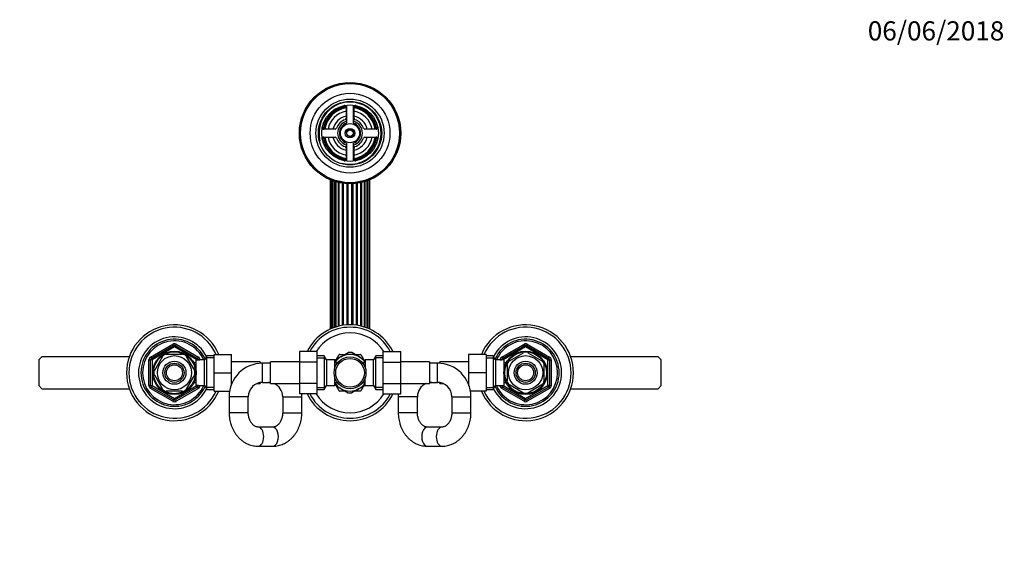
# Model space of a CAD drawing. Units: millimetres. Extents: x 0 to 1195, y 0 to 1523.
# Drawn here: x 508 to 1124, y 1191 to 1523 of the extents above; entities that cross this region are included whole.
import ezdxf
from ezdxf import colors
from ezdxf.entities.mleader import LeaderData, LeaderLine
from ezdxf.math import Vec2, Vec3

# ---------------------------------------------------------------- set-up
doc = ezdxf.new("R2010")
doc.units = ezdxf.units.MM
doc.layers.add('DV2_Défaut', color=7, linetype='Continuous')
doc.layers.add('Défaut', color=7, linetype='Continuous')

# ---------------------------------------------------------------- blocks, each defined once
blk = doc.blocks.new('_DOT')
at = {"color": 0}
blk.add_line((0, 0), (-1, 0), dxfattribs=at)
at = {"color": 0, "const_width": 0.333}
blk.add_lwpolyline([(-0.1665, 0, 1), (0.1665, 0, 1)], format="xyb", close=True, dxfattribs=at)
blk = doc.blocks.new('SE1')
at = {"layer": 'DV2_Défaut', "color": 7, "linetype": 'Continuous'}
for p, q in [((712.33, 1469.26), (712.33, 1457.86)), ((716.83, 1457.86), (716.83, 1469.26)), ((712.08, 1468.03), (712.08, 1461.02)), ((717.08, 1461.02), (717.08, 1468.03)), ((705.21, 1454.15), (698.2, 1454.15)), ((730.96, 1454.15), (723.95, 1454.15)), ((698.2, 1449.15), (705.21, 1449.15)), ((712.33, 1445.45), (712.33, 1434.05)), ((716.83, 1434.05), (716.83, 1445.45)), ((723.95, 1449.15), (730.96, 1449.15)), ((712.08, 1442.29), (712.08, 1435.27)), ((717.08, 1435.27), (717.08, 1442.29)), ((702.1, 1422.46), (702.1, 1328.94)), ((702.62, 1422.24), (702.62, 1329.17)), ((703.6, 1329.57), (703.6, 1421.86)), ((703.81, 1421.79), (703.81, 1329.65)), ((705.13, 1330.13), (705.13, 1421.34)), ((705.58, 1421.21), (705.58, 1330.27)), ((707.25, 1330.74), (707.25, 1420.76)), ((707.84, 1330.89), (707.84, 1420.63)), ((709.84, 1331.28), (709.84, 1420.26)), ((710.52, 1331.38), (710.52, 1420.17)), ((712.72, 1331.6), (712.72, 1419.96)), ((713.44, 1331.63), (713.44, 1419.92)), ((715.72, 1331.63), (715.72, 1419.92)), ((716.44, 1331.6), (716.44, 1419.96)), ((718.65, 1331.38), (718.65, 1420.17)), ((719.33, 1331.28), (719.33, 1420.26)), ((721.32, 1330.89), (721.32, 1420.63)), ((721.91, 1330.74), (721.91, 1420.76)), ((723.58, 1330.27), (723.58, 1421.21)), ((724.03, 1330.13), (724.03, 1421.34)), ((725.35, 1329.65), (725.35, 1421.79)), ((725.56, 1329.57), (725.56, 1421.86)), ((726.54, 1329.17), (726.54, 1422.24)), ((727.06, 1328.94), (727.06, 1422.46)), ((589.58, 1311.47), (603.58, 1319.55)), ((590.08, 1310.6), (604.08, 1318.69)), ((604.58, 1317.82), (590.58, 1309.74)), ((603.58, 1319.55), (604.08, 1318.69)), ((604.58, 1317.82), (604.08, 1318.69)), ((604.58, 1317.82), (605.08, 1318.69)), ((618.58, 1309.74), (604.58, 1317.82)), ((605.58, 1319.55), (605.08, 1318.69)), ((605.08, 1318.69), (619.08, 1310.6)), ((605.58, 1319.55), (619.58, 1311.47)), ((682.83, 1314.92), (682.83, 1308.33)), ((693.83, 1314.92), (682.83, 1314.92)), ((693.83, 1314.92), (693.83, 1308.33)), ((708.83, 1311.61), (713.4, 1314.25)), ((720.33, 1311.61), (715.77, 1314.25)), ((735.33, 1314.93), (746.33, 1314.93)), ((735.33, 1308.29), (735.33, 1314.93)), ((746.33, 1308.29), (746.33, 1314.93)), ((809.58, 1311.47), (823.58, 1319.55)), ((810.08, 1310.6), (824.08, 1318.69)), ((824.58, 1317.82), (810.58, 1309.74)), ((814.39, 1309.05), (823.27, 1314.18)), ((823.27, 1314.18), (823.08, 1314.44)), ((823.58, 1319.55), (824.08, 1318.69)), ((824.58, 1317.82), (824.08, 1318.69)), ((824.58, 1317.82), (825.08, 1318.69)), ((838.58, 1309.74), (824.58, 1317.82)), ((825.58, 1319.55), (825.08, 1318.69)), ((825.08, 1318.69), (839.08, 1310.6)), ((825.58, 1319.55), (839.58, 1311.47)), ((825.89, 1314.18), (826.13, 1314.43)), ((825.89, 1314.18), (834.77, 1309.05)), ((521.58, 1311.65), (519.58, 1309.65)), ((519.58, 1309.65), (519.58, 1293.65)), ((576.3, 1311.65), (521.58, 1311.65)), ((588.58, 1293.57), (588.58, 1309.74)), ((588.58, 1309.74), (589.58, 1309.74)), ((589.58, 1311.47), (590.08, 1310.6)), ((589.58, 1293.57), (589.58, 1309.74)), ((590.58, 1309.74), (589.58, 1309.74)), ((590.58, 1309.74), (590.08, 1310.6)), ((590.58, 1309.74), (590.58, 1293.57)), ((597.18, 1311.84), (592.06, 1302.97)), ((597.18, 1311.84), (596.91, 1311.99)), ((599.46, 1313.15), (599.46, 1313.46)), ((609.71, 1313.15), (599.46, 1313.15)), ((609.71, 1313.15), (609.71, 1313.46)), ((611.98, 1311.84), (612.19, 1312.04)), ((611.98, 1311.84), (617.1, 1302.97)), ((616.68, 1308.65), (616.24, 1308.65)), ((616.68, 1308.04), (616.24, 1308.04)), ((616.68, 1307.86), (616.68, 1308.65)), ((618.18, 1307.8), (616.71, 1307.8)), ((618.18, 1293.65), (618.18, 1309.65)), ((623.38, 1309.65), (618.18, 1309.65)), ((618.58, 1309.74), (619.08, 1310.6)), ((618.58, 1309.65), (618.58, 1309.74)), ((618.58, 1309.74), (619.58, 1309.74)), ((619.58, 1311.47), (619.08, 1310.6)), ((619.58, 1309.74), (620.58, 1309.74)), ((619.58, 1309.74), (619.58, 1309.65)), ((620.58, 1309.74), (620.58, 1309.65)), ((624.82, 1312.15), (623.38, 1309.65)), ((623.38, 1293.65), (623.38, 1309.65)), ((629.38, 1310.97), (624.14, 1310.97)), ((624.82, 1291.15), (624.82, 1312.15)), ((629.38, 1312.15), (624.82, 1312.15)), ((629.38, 1313.15), (640.38, 1313.15)), ((629.38, 1301.65), (629.38, 1313.15)), ((640.38, 1301.65), (640.38, 1313.15)), ((658.38, 1308.4), (640.38, 1308.4)), ((658.38, 1308.4), (658.38, 1307.6)), ((664.83, 1294.9), (664.83, 1308.4)), ((682.83, 1308.4), (664.83, 1308.4)), ((682.83, 1308.33), (682.83, 1295.01)), ((693.83, 1308.33), (682.83, 1308.33)), ((698.39, 1312.15), (693.83, 1312.15)), ((693.83, 1310.97), (699.07, 1310.97)), ((693.83, 1308.33), (693.83, 1295.01)), ((698.39, 1312.15), (698.39, 1291.15)), ((699.83, 1309.65), (698.39, 1312.15)), ((699.83, 1309.65), (699.83, 1293.65)), ((705.03, 1309.65), (699.83, 1309.65)), ((708.83, 1311.61), (705.01, 1309.41)), ((705.03, 1304.62), (705.03, 1309.65)), ((706.53, 1307.8), (705.03, 1307.8)), ((706.17, 1310.09), (707.86, 1313.02)), ((706.53, 1307.8), (706.53, 1307.59)), ((708.1, 1313.15), (711.49, 1313.15)), ((717.67, 1313.15), (721.06, 1313.15)), ((720.33, 1311.61), (724.15, 1309.41)), ((721.3, 1313.02), (723, 1310.08)), ((722.63, 1307.8), (722.63, 1307.59)), ((724.13, 1307.8), (722.63, 1307.8)), ((724.13, 1309.65), (724.13, 1304.62)), ((729.33, 1309.65), (724.13, 1309.65)), ((730.77, 1312.15), (729.33, 1309.65)), ((729.33, 1293.65), (729.33, 1309.65)), ((735.33, 1310.97), (730.09, 1310.97)), ((730.77, 1291.15), (730.77, 1312.15)), ((735.33, 1312.15), (730.77, 1312.15)), ((735.33, 1308.29), (746.33, 1308.29)), ((735.33, 1294.98), (735.33, 1308.29)), ((764.33, 1308.4), (746.33, 1308.4)), ((746.33, 1294.98), (746.33, 1308.29)), ((764.33, 1308.4), (764.33, 1294.9)), ((770.78, 1307.6), (770.78, 1308.4)), ((788.78, 1308.4), (770.78, 1308.4)), ((788.78, 1313.15), (788.78, 1301.65)), ((799.78, 1313.15), (788.78, 1313.15)), ((799.78, 1313.15), (799.78, 1301.65)), ((804.34, 1312.15), (799.78, 1312.15)), ((799.78, 1310.97), (805.02, 1310.97)), ((804.34, 1312.15), (804.34, 1291.15)), ((805.78, 1309.65), (804.34, 1312.15)), ((805.78, 1309.65), (805.78, 1293.65)), ((810.98, 1309.65), (805.78, 1309.65)), ((808.58, 1309.65), (808.58, 1309.74)), ((808.58, 1309.74), (809.58, 1309.74)), ((809.58, 1311.47), (810.08, 1310.6)), ((809.58, 1309.65), (809.58, 1309.74)), ((810.58, 1309.74), (809.58, 1309.74)), ((810.58, 1309.74), (810.08, 1310.6)), ((810.58, 1309.74), (810.58, 1309.65)), ((810.98, 1309.65), (810.98, 1293.65)), ((812.45, 1307.8), (810.98, 1307.8)), ((812.48, 1308.65), (812.48, 1307.86)), ((812.92, 1308.65), (812.48, 1308.65)), ((812.48, 1308.04), (812.92, 1308.04)), ((814.2, 1309.26), (814.39, 1309.05)), ((834.95, 1309.27), (834.77, 1309.05)), ((838.58, 1309.74), (839.08, 1310.6)), ((838.58, 1293.57), (838.58, 1309.74)), ((838.58, 1309.74), (839.58, 1309.74)), ((839.58, 1311.47), (839.08, 1310.6)), ((839.58, 1309.74), (840.58, 1309.74)), ((839.58, 1309.74), (839.58, 1293.57)), ((840.58, 1309.74), (840.58, 1293.57)), ((907.58, 1311.65), (852.87, 1311.65)), ((909.58, 1309.65), (907.58, 1311.65)), ((909.58, 1293.65), (909.58, 1309.65)), ((591.79, 1303.12), (592.06, 1302.97)), ((617.1, 1302.97), (617.36, 1303.15)), ((629.38, 1301.65), (640.38, 1301.65)), ((629.38, 1290.15), (629.38, 1301.65)), ((640.38, 1294.57), (640.38, 1301.65)), ((659.83, 1307.65), (658.38, 1307.65)), ((659.83, 1295.65), (659.83, 1307.65)), ((664.83, 1307.65), (659.83, 1307.65)), ((769.33, 1307.65), (764.33, 1307.65)), ((769.33, 1295.65), (769.33, 1307.65)), ((770.78, 1307.65), (769.33, 1307.65)), ((788.78, 1301.65), (788.78, 1294.57)), ((799.78, 1301.65), (788.78, 1301.65)), ((799.78, 1301.65), (799.78, 1290.15)), ((813.08, 1306.78), (812.77, 1306.78)), ((813.08, 1306.78), (813.08, 1296.53)), ((836.08, 1306.78), (836.39, 1306.78)), ((836.08, 1306.78), (836.08, 1296.53)), ((592.06, 1300.34), (591.79, 1300.19)), ((592.06, 1300.34), (597.18, 1291.47)), ((617.1, 1300.34), (611.98, 1291.47)), ((616.68, 1294.65), (616.68, 1295.45)), ((616.71, 1295.5), (618.18, 1295.5)), ((617.1, 1300.34), (617.36, 1300.11)), ((658.38, 1295.54), (658.38, 1294.9)), ((659.83, 1295.65), (664.83, 1295.65)), ((705.03, 1293.65), (705.03, 1298.69)), ((705.03, 1295.5), (706.53, 1295.5)), ((706.53, 1295.5), (706.53, 1295.72)), ((722.63, 1295.72), (722.63, 1295.5)), ((722.63, 1295.5), (724.13, 1295.5)), ((724.13, 1293.65), (724.13, 1298.69)), ((764.33, 1295.65), (769.33, 1295.65)), ((770.78, 1294.9), (770.78, 1295.54)), ((810.98, 1295.5), (812.45, 1295.5)), ((812.48, 1295.45), (812.48, 1294.65)), ((813.08, 1296.53), (812.77, 1296.53)), ((836.08, 1296.53), (836.39, 1296.53)), ((519.58, 1293.65), (521.58, 1291.65)), ((521.58, 1291.65), (576.3, 1291.65)), ((588.58, 1293.57), (589.58, 1293.57)), ((589.58, 1293.57), (590.58, 1293.57)), ((590.08, 1292.71), (589.58, 1291.84)), ((603.58, 1283.76), (589.58, 1291.84)), ((590.08, 1292.71), (590.58, 1293.57)), ((604.08, 1284.62), (590.08, 1292.71)), ((590.58, 1293.57), (604.58, 1285.49)), ((596.94, 1291.3), (597.18, 1291.47)), ((609.71, 1290.15), (599.46, 1290.15)), ((599.46, 1290.15), (599.46, 1289.85)), ((604.58, 1285.49), (618.58, 1293.57)), ((619.08, 1292.71), (605.08, 1284.62)), ((619.58, 1291.84), (605.58, 1283.76)), ((609.71, 1290.15), (609.71, 1289.85)), ((612.2, 1291.28), (611.98, 1291.47)), ((616.68, 1295.27), (616.24, 1295.27)), ((616.24, 1294.65), (616.68, 1294.65)), ((618.18, 1293.65), (623.38, 1293.65)), ((618.58, 1293.57), (618.58, 1293.65)), ((619.58, 1293.57), (618.58, 1293.57)), ((619.08, 1292.71), (618.58, 1293.57)), ((619.08, 1292.71), (619.58, 1291.84)), ((619.58, 1293.65), (619.58, 1293.57)), ((619.58, 1293.57), (620.58, 1293.57)), ((620.58, 1293.65), (620.58, 1293.57)), ((623.38, 1293.65), (624.82, 1291.15)), ((629.38, 1292.34), (624.14, 1292.34)), ((624.82, 1291.15), (629.38, 1291.15)), ((629.38, 1290.15), (639.12, 1290.15)), ((640.38, 1294.9), (640.52, 1294.9)), ((656.23, 1294.9), (658.38, 1294.9)), ((664.83, 1294.9), (682.83, 1294.9)), ((682.83, 1295.01), (682.83, 1288.38)), ((693.83, 1295.01), (682.83, 1295.01)), ((693.83, 1295.01), (693.83, 1288.38)), ((693.83, 1292.34), (699.07, 1292.34)), ((693.83, 1291.15), (698.39, 1291.15)), ((698.39, 1291.15), (699.83, 1293.65)), ((699.83, 1293.65), (705.03, 1293.65)), ((708.83, 1291.69), (705.02, 1293.89)), ((707.86, 1290.29), (706.17, 1293.23)), ((711.49, 1290.15), (708.1, 1290.15)), ((708.83, 1291.69), (713.4, 1289.06)), ((720.33, 1291.69), (715.77, 1289.06)), ((721.06, 1290.15), (717.67, 1290.15)), ((720.33, 1291.69), (724.19, 1293.92)), ((722.99, 1293.22), (721.3, 1290.29)), ((724.13, 1293.65), (729.33, 1293.65)), ((729.33, 1293.65), (730.77, 1291.15)), ((735.33, 1292.34), (730.09, 1292.34)), ((730.77, 1291.15), (735.33, 1291.15)), ((735.33, 1294.98), (746.33, 1294.98)), ((735.33, 1288.39), (735.33, 1294.98)), ((746.33, 1288.39), (746.33, 1294.98)), ((746.33, 1294.9), (764.33, 1294.9)), ((770.78, 1294.9), (772.93, 1294.9)), ((788.64, 1294.9), (788.78, 1294.9)), ((799.78, 1290.15), (790.04, 1290.15)), ((799.78, 1292.34), (805.02, 1292.34)), ((799.78, 1291.15), (804.34, 1291.15)), ((804.34, 1291.15), (805.78, 1293.65)), ((805.78, 1293.65), (810.98, 1293.65)), ((808.58, 1293.57), (808.58, 1293.65)), ((808.58, 1293.57), (809.58, 1293.57)), ((809.58, 1293.57), (809.58, 1293.65)), ((809.58, 1293.57), (810.58, 1293.57)), ((810.08, 1292.71), (809.58, 1291.84)), ((823.58, 1283.76), (809.58, 1291.84)), ((810.08, 1292.71), (810.58, 1293.57)), ((824.08, 1284.62), (810.08, 1292.71)), ((810.58, 1293.65), (810.58, 1293.57)), ((810.58, 1293.57), (824.58, 1285.49)), ((812.48, 1295.27), (812.92, 1295.27)), ((812.48, 1294.65), (812.92, 1294.65)), ((814.39, 1294.26), (814.25, 1293.98)), ((814.39, 1294.26), (823.27, 1289.13)), ((824.58, 1285.49), (838.58, 1293.57)), ((839.08, 1292.71), (825.08, 1284.62)), ((839.58, 1291.84), (825.58, 1283.76)), ((825.89, 1289.13), (834.77, 1294.26)), ((834.94, 1294.01), (834.77, 1294.26)), ((839.58, 1293.57), (838.58, 1293.57)), ((839.08, 1292.71), (838.58, 1293.57)), ((839.08, 1292.71), (839.58, 1291.84)), ((839.58, 1293.57), (840.58, 1293.57)), ((852.87, 1291.65), (907.58, 1291.65)), ((907.58, 1291.65), (909.58, 1293.65)), ((604.08, 1284.62), (603.58, 1283.76)), ((604.08, 1284.62), (604.58, 1285.49)), ((605.08, 1284.62), (604.58, 1285.49)), ((605.08, 1284.62), (605.58, 1283.76)), ((650.83, 1286.65), (638.83, 1286.65)), ((638.83, 1286.65), (638.83, 1276.65)), ((650.83, 1276.65), (650.83, 1286.65)), ((672.38, 1286.65), (684.38, 1286.65)), ((672.38, 1286.65), (672.38, 1276.65)), ((693.83, 1288.38), (682.83, 1288.38)), ((684.38, 1276.65), (684.38, 1286.65)), ((735.33, 1288.39), (746.33, 1288.39)), ((756.78, 1286.65), (744.78, 1286.65)), ((744.78, 1286.65), (744.78, 1276.65)), ((756.78, 1276.65), (756.78, 1286.65)), ((778.33, 1286.65), (790.33, 1286.65)), ((778.33, 1286.65), (778.33, 1276.65)), ((790.33, 1276.65), (790.33, 1286.65)), ((823.12, 1288.87), (823.27, 1289.13)), ((824.08, 1284.62), (823.58, 1283.76)), ((824.08, 1284.62), (824.58, 1285.49)), ((825.08, 1284.62), (824.58, 1285.49)), ((825.08, 1284.62), (825.58, 1283.76)), ((825.89, 1289.13), (826.05, 1288.87)), ((650.83, 1276.65), (638.83, 1276.65)), ((672.38, 1276.65), (684.38, 1276.65)), ((756.78, 1276.65), (744.78, 1276.65)), ((778.33, 1276.65), (790.33, 1276.65)), ((666.18, 1267.65), (657.03, 1267.65)), ((772.13, 1267.65), (762.98, 1267.65)), ((657.03, 1255.65), (666.18, 1255.65)), ((762.98, 1255.65), (772.13, 1255.65))]:
    blk.add_line(p, q, dxfattribs=at)
for centre, radius in [((714.58, 1451.65), 31.75), ((714.58, 1451.65), 31.5), ((714.58, 1451.65), 31), ((714.58, 1451.65), 25), ((714.58, 1451.65), 21.35), ((714.58, 1451.65), 19.85), ((714.58, 1451.65), 17.75), ((714.58, 1451.65), 6), ((714.58, 1451.65), 3), ((714.58, 1451.65), 2), ((604.58, 1301.65), 13.6), ((604.58, 1301.65), 13.1), ((824.58, 1301.65), 13.6), ((824.58, 1301.65), 13.1), ((604.58, 1301.65), 10.7), ((604.58, 1301.65), 7.2), ((714.58, 1301.65), 10), ((714.58, 1301.65), 9), ((824.58, 1301.65), 10.7), ((824.58, 1301.65), 7.2), ((604.58, 1301.65), 6), ((604.58, 1301.65), 5), ((824.58, 1301.65), 6), ((824.58, 1301.65), 5)]:
    blk.add_circle(centre, radius, dxfattribs=at)
for centre, radius, start, end in [((714.58, 1451.65), 19.48, 255, 195), ((714.58, 1451.65), 17, 98.7731, 171.2269), ((711.08, 1468.03), 1, 0, 102.06113), ((718.08, 1468.03), 1, 77.93887, 180), ((714.58, 1451.65), 17, 8.7731, 81.2269), ((714.58, 1451.65), 16.5, 98.71474, 171.28526), ((714.58, 1451.65), 16, 98.9893, 171.0107), ((714.58, 1451.65), 14, 100.28656, 169.71344), ((714.58, 1451.65), 11, 103.13656, 166.86344), ((714.58, 1451.65), 16.5, 8.71474, 81.28526), ((714.58, 1451.65), 16, 8.9893, 81.0107), ((714.58, 1451.65), 14, 10.28656, 79.71344), ((714.58, 1451.65), 11, 13.13656, 76.86344), ((714.58, 1451.65), 9, 110.48732, 159.51268), ((714.58, 1451.65), 7.75, 106.87727, 253.12273), ((714.58, 1451.65), 6.6, 109.93227, 250.06773), ((711.08, 1461.02), 1, 290.48732, 0), ((714.58, 1451.65), 7.75, 0, 73.12273), ((714.58, 1451.65), 6.6, 289.93227, 70.06773), ((718.08, 1461.02), 1, 180, 249.51268), ((714.58, 1451.65), 9, 20.48732, 69.51268), ((698.2, 1455.15), 1, 167.93887, 270), ((705.21, 1455.15), 1, 270, 339.51268), ((714.58, 1451.65), 2.39, 255, 195), ((714.58, 1451.65), 7.75, 286.87727, 0), ((723.95, 1455.15), 1, 200.48732, 270), ((730.96, 1455.15), 1, 270, 12.06113), ((698.2, 1448.15), 1, 90, 192.06113), ((714.58, 1451.65), 17, 188.7731, 261.2269), ((714.58, 1451.65), 16.5, 188.71474, 261.28526), ((714.58, 1451.65), 16, 188.9893, 261.0107), ((714.58, 1451.65), 14, 190.28656, 259.71344), ((714.58, 1451.65), 11, 193.13656, 256.86344), ((705.21, 1448.15), 1, 20.48732, 90), ((714.58, 1451.65), 9, 200.48732, 249.51268), ((714.58, 1451.65), 14, 280.28656, 349.71344), ((714.58, 1451.65), 16, 278.9893, 351.0107), ((714.58, 1451.65), 16.5, 278.71474, 351.28526), ((714.58, 1451.65), 11, 283.13656, 346.86344), ((714.58, 1451.65), 17, 278.7731, 351.2269), ((714.58, 1451.65), 9, 290.48732, 339.51268), ((723.95, 1448.15), 1, 90, 159.51268), ((730.96, 1448.15), 1, 347.93887, 90), ((711.08, 1442.29), 1, 0, 69.51268), ((718.08, 1442.29), 1, 110.48732, 180), ((711.08, 1435.27), 1, 257.93887, 0), ((718.08, 1435.27), 1, 180, 282.06113), ((604.58, 1301.65), 30, 22.54031, 337.45969), ((604.58, 1301.65), 28.5, 23.79771, 336.20229), ((714.58, 1301.65), 30, 26.27214, 153.76215), ((714.58, 1301.65), 28.5, 27.77054, 152.26603), ((714.58, 1301.65), 25, 32.08402, 147.95952), ((824.58, 1301.65), 30, 0, 157.45969), ((824.58, 1301.65), 28.5, 0, 156.20229), ((604.58, 1301.65), 22.5, 26.91829, 333.08171), ((604.58, 1301.65), 21, 24.20953, 335.79047), ((604.58, 1301.65), 20, 23.57818, 336.42182), ((824.58, 1301.65), 22.5, 0, 153.08171), ((824.58, 1301.65), 21, 0, 155.79047), ((824.58, 1301.65), 20, 0, 156.42182), ((604.58, 1317.82), 2, 60, 120), ((604.58, 1317.82), 1, 60, 120), ((714.58, 1301.65), 12.65, 84.25209, 95.46776), ((824.58, 1301.65), 12.87, 83.12034, 96.66002), ((824.58, 1317.82), 2, 60, 120), ((824.58, 1317.82), 1, 60, 120), ((590.58, 1309.74), 2, 120, 180), ((590.58, 1309.74), 1, 120, 180), ((604.58, 1301.65), 12.87, 113.46634, 126.54057), ((604.58, 1301.65), 12.87, 53.78469, 66.53474), ((618.58, 1309.74), 1, 0, 60), ((618.58, 1309.74), 2, 0, 60), ((714.58, 1301.65), 11.5, 120, 146.14343), ((714.58, 1301.65), 13.2, 119.4002, 120.5998), ((714.58, 1301.65), 11.5, 60, 120), ((714.58, 1301.65), 11.5, 33.85657, 60), ((714.58, 1301.65), 13.2, 59.4002, 60.5998), ((810.58, 1309.74), 2, 120, 180), ((810.58, 1309.74), 1, 120, 180), ((824.58, 1301.65), 12.87, 143.78469, 156.53474), ((824.58, 1301.65), 12.87, 23.46935, 36.26984), ((838.58, 1309.74), 1, 0, 60), ((838.58, 1309.74), 2, 0, 60), ((604.58, 1301.65), 12.87, 173.49876, 186.49905), ((604.58, 1301.65), 12.87, 353.12034, 6.66002), ((659.83, 1286.65), 21, 90, 180), ((769.33, 1286.65), 21, 0, 90), ((824.58, 1301.65), 30, 202.54031, 0), ((824.58, 1301.65), 28.5, 203.79771, 0), ((824.58, 1301.65), 22.5, 206.91829, 0), ((824.58, 1301.65), 21, 204.20953, 0), ((824.58, 1301.65), 20, 203.57818, 0), ((659.83, 1286.65), 9, 90, 180), ((663.38, 1286.65), 9, 80.72861, 90), ((765.78, 1286.65), 9, 90, 99.27139), ((769.33, 1286.65), 9, 0, 90), ((824.58, 1301.65), 12.87, 203.46634, 216.54057), ((824.58, 1301.65), 12.87, 323.61646, 336.5405), ((590.58, 1293.57), 2, 180, 240), ((590.58, 1293.57), 1, 180, 240), ((604.58, 1301.65), 12.87, 233.61646, 246.5405), ((604.58, 1301.65), 12.87, 293.46935, 306.26984), ((618.58, 1293.57), 1, 300, 0), ((618.58, 1293.57), 2, 300, 0), ((663.38, 1286.65), 9, 0, 66.44354), ((663.38, 1286.65), 21, 22.15144, 23.1324), ((714.58, 1301.65), 11.5, 213.85657, 240), ((714.58, 1301.65), 13.2, 239.4002, 240.5998), ((714.58, 1301.65), 11.5, 240, 300), ((714.58, 1301.65), 11.5, 300, 326.14343), ((714.58, 1301.65), 13.2, 299.4002, 300.5998), ((765.78, 1286.65), 21, 156.8676, 157.84856), ((765.78, 1286.65), 9, 113.55646, 180), ((810.58, 1293.57), 2, 180, 240), ((810.58, 1293.57), 1, 180, 240), ((838.58, 1293.57), 1, 300, 0), ((838.58, 1293.57), 2, 300, 0), ((604.58, 1285.49), 2, 240, 300), ((604.58, 1285.49), 1, 240, 300), ((663.38, 1286.65), 21, 0, 4.70064), ((714.58, 1301.65), 30, 206.27214, 333.76215), ((714.58, 1301.65), 28.5, 207.77054, 332.26603), ((714.58, 1301.65), 25, 212.08402, 327.95952), ((714.58, 1301.65), 12.65, 264.53548, 270), ((714.58, 1301.65), 12.65, 270, 275.41702), ((765.78, 1286.65), 21, 175.25528, 180), ((824.58, 1301.65), 12.87, 263.49876, 276.49905), ((824.58, 1285.49), 2, 240, 300), ((824.58, 1285.49), 1, 240, 300)]:
    blk.add_arc(centre, radius, start, end, dxfattribs=at)
for centre, major_axis, start_param, end_param in [((657.03, 1261.65), (0, -6), 0, 3.141109), ((666.18, 1261.65), (0, -6), 0, 3.141593), ((762.98, 1261.65), (0, 6), 0, 3.141593), ((772.13, 1261.65), (0, 6), 0.000539, 3.142041), ((657.03, 1261.65), (0, -6), 6.282718, 6.283185)]:
    blk.add_ellipse(centre, major_axis=major_axis, ratio=0.581811, start_param=start_param, end_param=end_param, dxfattribs=at)
for points, knots in [([(638.83, 1276.65), (638.84, 1276.25), (638.85, 1275.33), (638.99, 1273.67), (639.29, 1271.83), (639.73, 1270.01), (640.32, 1268.24), (641.04, 1266.54), (641.89, 1264.92), (642.87, 1263.39), (643.96, 1261.96), (645.17, 1260.66), (646.47, 1259.49), (647.86, 1258.46), (649.32, 1257.58), (650.84, 1256.86), (652.41, 1256.31), (654, 1255.92), (655.58, 1255.69), (656.52, 1255.67), (657.03, 1255.65)], [0, 0, 0, 0, 0.033852, 0.092077, 0.150365, 0.208693, 0.267048, 0.325402, 0.383721, 0.441952, 0.500034, 0.557895, 0.615465, 0.672679, 0.729487, 0.785866, 0.84182, 0.897382, 0.952612, 1, 1, 1, 1]), ([(657.03, 1267.65), (656.93, 1267.66), (656.63, 1267.66), (656.06, 1267.75), (655.37, 1267.99), (654.7, 1268.34), (654.04, 1268.81), (653.39, 1269.42), (652.77, 1270.18), (652.22, 1271.04), (651.74, 1272.01), (651.35, 1273.06), (651.06, 1274.17), (650.89, 1275.3), (650.83, 1276.17), (650.83, 1276.58), (650.83, 1276.65)], [0, 0, 0, 0, 0.03497, 0.129662, 0.216373, 0.297252, 0.374266, 0.455835, 0.534705, 0.611966, 0.68836, 0.764315, 0.840067, 0.915726, 0.987289, 1, 1, 1, 1]), ([(672.38, 1276.65), (672.38, 1276.45), (672.37, 1275.91), (672.28, 1274.91), (672.06, 1273.78), (671.74, 1272.69), (671.33, 1271.68), (670.83, 1270.77), (670.28, 1269.96), (669.67, 1269.27), (669.03, 1268.7), (668.37, 1268.25), (667.69, 1267.93), (667, 1267.72), (666.48, 1267.66), (666.22, 1267.65), (666.18, 1267.65)], [0, 0, 0, 0, 0.035487, 0.110925, 0.186313, 0.261604, 0.336841, 0.412115, 0.487628, 0.563728, 0.640961, 0.720156, 0.802524, 0.889768, 0.986921, 1, 1, 1, 1]), ([(666.18, 1255.65), (666.58, 1255.66), (667.41, 1255.68), (668.88, 1255.86), (670.45, 1256.21), (672, 1256.72), (673.5, 1257.38), (674.94, 1258.2), (676.32, 1259.16), (677.62, 1260.25), (678.83, 1261.48), (679.94, 1262.83), (680.94, 1264.28), (681.83, 1265.84), (682.6, 1267.49), (683.24, 1269.21), (683.74, 1271), (684.1, 1272.82), (684.34, 1274.75), (684.37, 1275.93), (684.38, 1276.65)], [0, 0, 0, 0, 0.036491, 0.091261, 0.146013, 0.200842, 0.255846, 0.31111, 0.366694, 0.422637, 0.478954, 0.535633, 0.592644, 0.649943, 0.70748, 0.765206, 0.823079, 0.881063, 0.939134, 1, 1, 1, 1]), ([(744.78, 1276.65), (744.79, 1276.25), (744.8, 1275.33), (744.94, 1273.67), (745.24, 1271.83), (745.68, 1270.01), (746.27, 1268.24), (746.99, 1266.54), (747.84, 1264.92), (748.82, 1263.39), (749.91, 1261.96), (751.12, 1260.66), (752.42, 1259.49), (753.81, 1258.46), (755.27, 1257.58), (756.79, 1256.86), (758.36, 1256.31), (759.95, 1255.92), (761.53, 1255.69), (762.47, 1255.67), (762.98, 1255.65)], [0, 0, 0, 0, 0.033852, 0.092077, 0.150365, 0.208693, 0.267048, 0.325402, 0.383721, 0.441952, 0.500034, 0.557895, 0.615465, 0.672679, 0.729487, 0.785866, 0.84182, 0.897382, 0.952612, 1, 1, 1, 1]), ([(762.98, 1267.65), (762.88, 1267.66), (762.58, 1267.66), (762.01, 1267.75), (761.32, 1267.99), (760.65, 1268.34), (759.99, 1268.81), (759.34, 1269.42), (758.72, 1270.18), (758.17, 1271.04), (757.69, 1272.01), (757.3, 1273.06), (757.01, 1274.17), (756.84, 1275.3), (756.78, 1276.17), (756.78, 1276.58), (756.78, 1276.65)], [0, 0, 0, 0, 0.03497, 0.129662, 0.216373, 0.297252, 0.374266, 0.455835, 0.534705, 0.611966, 0.68836, 0.764315, 0.840067, 0.915726, 0.987289, 1, 1, 1, 1]), ([(772.13, 1255.65), (772.53, 1255.66), (773.36, 1255.68), (774.83, 1255.86), (776.4, 1256.21), (777.95, 1256.72), (779.45, 1257.38), (780.89, 1258.2), (782.27, 1259.16), (783.57, 1260.25), (784.78, 1261.48), (785.89, 1262.83), (786.89, 1264.28), (787.78, 1265.84), (788.55, 1267.49), (789.19, 1269.21), (789.69, 1271), (790.05, 1272.82), (790.29, 1274.75), (790.32, 1275.93), (790.33, 1276.65)], [0, 0, 0, 0, 0.036491, 0.091261, 0.146013, 0.200842, 0.255846, 0.31111, 0.366694, 0.422637, 0.478954, 0.535633, 0.592644, 0.649943, 0.70748, 0.765206, 0.823079, 0.881063, 0.939134, 1, 1, 1, 1]), ([(778.33, 1276.65), (778.33, 1276.45), (778.32, 1275.91), (778.23, 1274.91), (778.01, 1273.78), (777.69, 1272.69), (777.28, 1271.68), (776.78, 1270.77), (776.23, 1269.96), (775.62, 1269.27), (774.98, 1268.7), (774.32, 1268.25), (773.64, 1267.93), (772.95, 1267.72), (772.43, 1267.66), (772.17, 1267.65), (772.13, 1267.65)], [0, 0, 0, 0, 0.035487, 0.110925, 0.186313, 0.261604, 0.336841, 0.412115, 0.487628, 0.563728, 0.640961, 0.720156, 0.802524, 0.889768, 0.986921, 1, 1, 1, 1])]:
    blk.add_open_spline(points, degree=3, knots=knots, dxfattribs=at)

msp = doc.modelspace()

# ---------------------------------------------------------------- block references
at = {"layer": 'Défaut'}
msp.add_blockref('SE1', (0, 0), dxfattribs=at)

# ---------------------------------------------------------------- leaders
at = {"layer": 'Défaut', "color": 7, "linetype": 'Continuous'}
ml = msp.add_multileader_mtext('Standard', dxfattribs=at)
ml.set_content('{\\pxsm0.9;\\fSolid Edge ISO|b1||i0||c0|p34;\\W1.;06/06/2018\\P}', color=256)
ml.set_leader_properties()
ml.set_arrow_properties(name='DOT')
ml.build(insert=Vec2(0, 0))
ml.multileader.update_dxf_attribs({"leader_type": 0, "dogleg_length": 0, "arrow_head_size": 12})
ctx = ml.context
ctx.base_point, ctx.char_height, ctx.arrow_head_size, ctx.landing_gap_size = Vec3(1036.93, 1515.56), 12, 12, 4.2
notes = []
notes.append((ctx, [(0, (0, 0, 0), (0, 0), (1, 0), 1, [])]))
ctx.mtext.insert = Vec3(1038.93, 1521.68)
for ctx, leaders in notes:
    for number, flags, end, landing, length, lines in leaders:
        leader = LeaderData()
        leader.index, (leader.has_last_leader_line, leader.has_dogleg_vector, leader.attachment_direction) = number, flags
        leader.last_leader_point, leader.dogleg_vector, leader.dogleg_length = Vec3(end), Vec3(landing), length
        for number, points, colour, breaks in lines:
            line = LeaderLine()
            line.index, line.vertices, line.color, line.breaks = number, Vec3.list(points), colors.encode_raw_color(colour), breaks
            leader.lines.append(line)
        ctx.leaders.append(leader)

doc.saveas('drawing.dxf')
